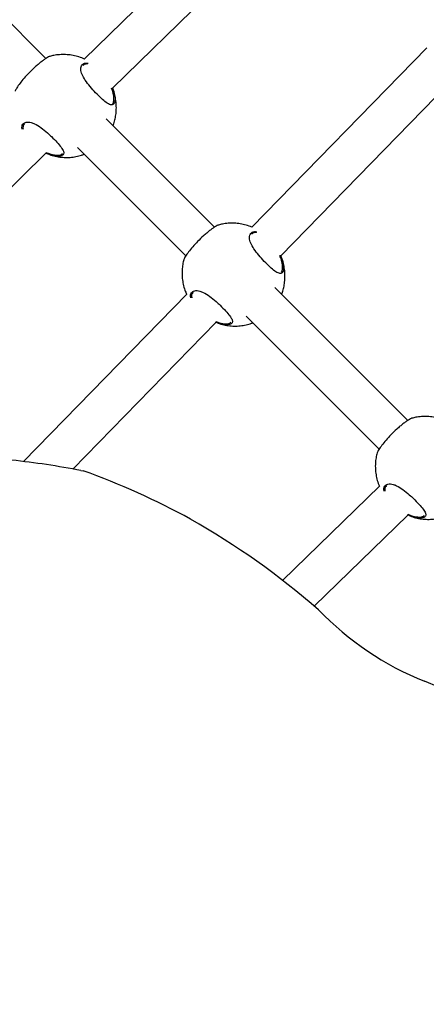
# Model space of a CAD drawing. Units: millimetres. Extents: x 12480.9 to 12496.1, y 4833.8 to 4851.7.
# Drawn here: x 12490.3 to 12490.5, y 4839.7 to 4840.1 of the extents above; entities that cross this region are included whole.
import ezdxf

# ---------------------------------------------------------------- set-up
doc = ezdxf.new("R2010")
doc.units = ezdxf.units.MM
doc.linetypes.add('ACAD_ISO02W100', pattern=[15, 12, -3])
doc.linetypes.add('SLD-Continua', pattern=[0])
doc.layers.add('Área de seguridad', color=6, linetype='ACAD_ISO02W100')

msp = doc.modelspace()

# ---------------------------------------------------------------- linework, layer by layer
at = {"color": 7, "linetype": 'SLD-Continua', "lineweight": 25}
for p, q in [((12490.4356551255, 4840.138060612463), (12490.36669629701, 4840.070700483388)), ((12490.37785081602, 4840.059229737984), (12490.44683538209, 4840.126615007958)), ((12490.35156606078, 4840.070969427025), (12490.29817629957, 4840.124359188227)), ((12490.50186322332, 4840.075201559173), (12490.43281781882, 4840.004359104707)), ((12490.44420480834, 4839.993118693211), (12490.51332132639, 4840.064034112098)), ((12490.37836410461, 4840.054253104762), (12490.37841607552, 4840.05546964967)), ((12490.41811778882, 4840.004417698976), (12490.37539033132, 4840.047145156479)), ((12490.36407015018, 4840.035837920619), (12490.40681215438, 4839.993095916423)), ((12490.26563400926, 4839.949614497218), (12490.3515765755, 4840.033564623435)), ((12490.44491583266, 4839.987701376714), (12490.44496780358, 4839.988917921621)), ((12490.40710057652, 4839.977972517797), (12490.34270832207, 4839.91190432127)), ((12490.49439799274, 4839.928137495063), (12490.44194205937, 4839.980593428429)), ((12490.36216049377, 4839.908939005066), (12490.41858153493, 4839.966828520925)), ((12490.43062187823, 4839.969286192571), (12490.48309235829, 4839.91681571251)), ((12490.36539318102, 4839.908330883702), (12490.36624756548, 4839.908271223546)), ((12490.48315675281, 4839.902150002499), (12490.44496342916, 4839.864962322885)), ((12490.4574696503, 4839.854807740743), (12490.49438028965, 4839.890746509605))]:
    msp.add_line(p, q, dxfattribs=at)
at = {"color": 7, "linetype": 'SLD-Continua', "lineweight": 25, "flags": 128}
msp.add_lwpolyline([(12490.56553103403, 4839.776189181982), (12490.56076681727, 4839.781787048604), (12490.55584076423, 4839.787153988616), (12490.55076688627, 4839.792274736645), (12490.54555961518, 4839.797134727567), (12490.54023376219, 4839.801720137942), (12490.53480447581, 4839.806017925323), (12490.52928719876, 4839.810015865367), (12490.52369762401, 4839.813702586593), (12490.51805165019, 4839.817067602729), (12490.51236533633, 4839.820101342545), (12490.50665485622, 4839.822795177066), (12490.50093645239, 4839.825141444126)], dxfattribs=at)
at = {"color": 7, "linetype": 'SLD-Continua', "lineweight": 25}
for centre, radius, start, end in [((12490.30283765044, 4839.584954986892), 0.3293708624688826, 79.05163354854156, 83.85216395148933), ((12490.25872213243, 4839.613220665172), 0.3140327224166989, 61.4909153186582, 69.97671516724678), ((12490.25419392846, 4839.617652411131), 0.3123591256123923, 48.99240158727311, 60.37295641726875), ((12490.5459879233, 4839.936882118604), 0.1204807593111657, 223.8834251058051, 248.0417527399038)]:
    msp.add_arc(centre, radius, start, end, dxfattribs=at)
for points, knots in [([(12490.35309379244, 4840.071775356861), (12490.35307544552, 4840.071782321907), (12490.35296711597, 4840.071823447072), (12490.35204134466, 4840.07129783266), (12490.35078697555, 4840.070457471024), (12490.34966466306, 4840.06962385372), (12490.34843949555, 4840.068632367865), (12490.34684250341, 4840.067239004834), (12490.34488865196, 4840.065351370249), (12490.34285477115, 4840.063121226551), (12490.34119456898, 4840.061052129064), (12490.34000039285, 4840.059311603016), (12490.33945906349, 4840.058325854973), (12490.33943929603, 4840.058139168938), (12490.33943580432, 4840.058106192876)], [0, 0, 0, 0, 0.0266628953130944, 0.1574312410107652, 0.2231017666327493, 0.2909443994665412, 0.3522096607873253, 0.4156852168647165, 0.5265561183612917, 0.6300371895170085, 0.7350607706959903, 0.8484772088790442, 0.9732351432389572, 1, 1, 1, 1]), ([(12490.36673223497, 4840.070735588186), (12490.36658601152, 4840.070808865616), (12490.36572011223, 4840.07124279654), (12490.36402068341, 4840.071772234799), (12490.3616830817, 4840.072311905864), (12490.3593101081, 4840.072552805641), (12490.35695635835, 4840.07251421827), (12490.35487080886, 4840.072268111605), (12490.35360652251, 4840.071924555124), (12490.35309151059, 4840.071784606061)], [0, 0, 0, 0, 0.0353511172653051, 0.2093406272100967, 0.3817095975150476, 0.5521784562350895, 0.7204573699408913, 0.8861272294329051, 1, 1, 1, 1]), ([(12490.37877635422, 4840.054122056805), (12490.37872460702, 4840.05388339105), (12490.37861219066, 4840.053364910216), (12490.37824197335, 4840.052850432127), (12490.37753336381, 4840.052533088385), (12490.37630651012, 4840.052892820626), (12490.37443858264, 4840.054271284323), (12490.37229366807, 4840.056264470734), (12490.37001892224, 4840.05862609928), (12490.36789372851, 4840.061129604799), (12490.36625636309, 4840.063571935047), (12490.36547842129, 4840.065474740605), (12490.36524619704, 4840.067195284399), (12490.36569468794, 4840.068579784173), (12490.36686161815, 4840.069247091576), (12490.36785295601, 4840.069175684426), (12490.36815617986, 4840.06915384288)], [0, 0, 0, 0, 0.0404859077851356, 0.0879521540434028, 0.1370559535344149, 0.2254793279094716, 0.3079417511437058, 0.3891812245680261, 0.4708386684807202, 0.5524811524074136, 0.6335331710876454, 0.7147898394683914, 0.7641780207233612, 0.8608045364020522, 0.9574238137512819, 1, 1, 1, 1]), ([(12490.36810257379, 4840.0687780905), (12490.36783898914, 4840.068796558304), (12490.3669800904, 4840.068856736215), (12490.36647059467, 4840.068432674479), (12490.36611745643, 4840.068138751672)], [0, 0, 0, 0, 0.3068867584970611, 1, 1, 1, 1]), ([(12490.37841607552, 4840.05546964967), (12490.37833982856, 4840.056253927191), (12490.37823023227, 4840.057381236365), (12490.37765304979, 4840.05880281549), (12490.37747741752, 4840.059235391261)], [0, 0, 0, 0, 0.6957075673597221, 0.9999999999999998, 0.9999999999999998, 0.9999999999999998, 0.9999999999999998]), ([(12490.37773445802, 4840.059401317284), (12490.37794582045, 4840.058892712495), (12490.37857264816, 4840.057384366982), (12490.37887301511, 4840.055542444392), (12490.37880330791, 4840.054518128887), (12490.37877635422, 4840.054122056805)], [0, 0, 0, 0, 0.237818513820128, 0.7052872800694706, 1, 1, 1, 1]), ([(12490.37802697817, 4840.044508509631), (12490.37812486242, 4840.044750726974), (12490.37847711253, 4840.04562237984), (12490.37889123021, 4840.047221191687), (12490.37925367196, 4840.049308130167), (12490.3793808028, 4840.05150195386), (12490.37927052019, 4840.053765337578), (12490.37888212248, 4840.056056604471), (12490.37840313485, 4840.057894052421), (12490.37796324287, 4840.058918562064), (12490.3778358928, 4840.059215160732)], [0, 0, 0, 0, 0.0516477266538872, 0.1858615434327046, 0.3260943629969901, 0.4716210488001887, 0.621929386839627, 0.7766157924467609, 0.9353295901176228, 1, 1, 1, 1]), ([(12490.3778532437, 4840.053131313665), (12490.37797259921, 4840.053266440079), (12490.37820997187, 4840.053535177727), (12490.37831292051, 4840.054014696949), (12490.37836410461, 4840.054253104762)], [0, 0, 0, 0, 0.5028190705350002, 1, 1, 1, 1]), ([(12490.34215545166, 4840.043023767184), (12490.34210891649, 4840.043460480936), (12490.34199144194, 4840.044562931957), (12490.34268948835, 4840.045438723896), (12490.34367285766, 4840.045869660114), (12490.34463890388, 4840.045933902481), (12490.345778004, 4840.045722557291), (12490.34739364458, 4840.045101819296), (12490.34955722655, 4840.043769433411), (12490.351869105, 4840.041870945686), (12490.35402749698, 4840.039875833183), (12490.35600449253, 4840.037875510042), (12490.35771069447, 4840.035878405211), (12490.35863736881, 4840.034268821127), (12490.35861602343, 4840.033111189223), (12490.35761755108, 4840.032436659817), (12490.35565989289, 4840.032343863445), (12490.35340380138, 4840.032817224892), (12490.35186475285, 4840.033446650821), (12490.35138880715, 4840.033641298718)], [0, 0, 0, 0, 0.049460494058905, 0.1248592965106737, 0.1647119371901948, 0.2057635495859275, 0.244861351472691, 0.2853141890097654, 0.3580021270699874, 0.4260309225389044, 0.4714167728695129, 0.5389958112074249, 0.6065162745459939, 0.6736887228438942, 0.740655959689271, 0.8097421763579578, 0.8841741246665273, 0.9641812292315424, 1, 1, 1, 1]), ([(12490.34312675329, 4840.045096395475), (12490.34286189746, 4840.044837116923), (12490.34238216337, 4840.044367484988), (12490.34248140154, 4840.043469140219), (12490.34252585143, 4840.043066761579)], [0, 0, 0, 0, 0.552088848227748, 0.9999999999999998, 0.9999999999999998, 0.9999999999999998, 0.9999999999999998]), ([(12490.3515457642, 4840.033900529416), (12490.35196180181, 4840.033734741321), (12490.35341308927, 4840.033156413353), (12490.35553624318, 4840.032755690238), (12490.35737103195, 4840.032804033212), (12490.35784780395, 4840.033250150007), (12490.35803659372, 4840.033426801083)], [0, 0, 0, 0, 0.136544046948815, 0.4763143055940276, 0.7926335832827243, 1, 1, 1, 1]), ([(12490.35299517823, 4840.033045533664), (12490.35334397935, 4840.032918151908), (12490.35444318391, 4840.032516723716), (12490.3563766518, 4840.032125233648), (12490.35874230667, 4840.031870826841), (12490.36110067496, 4840.031903269409), (12490.36340036741, 4840.03221285481), (12490.36527606102, 4840.032648854793), (12490.36634183061, 4840.033068357432), (12490.36669909058, 4840.033208980226)], [0, 0, 0, 0, 0.0800460327948418, 0.2522553854819383, 0.4225663861309485, 0.5906894697052311, 0.7562059151099455, 0.9182770212306935, 0.9999999999999998, 0.9999999999999998, 0.9999999999999998, 0.9999999999999998]), ([(12490.41964552049, 4840.005223628811), (12490.41962717357, 4840.005230593857), (12490.41951884402, 4840.005271719022), (12490.41859307271, 4840.004746104612), (12490.4173387036, 4840.003905742975), (12490.4162163911, 4840.003072125671), (12490.4149912236, 4840.002080639815), (12490.41339423146, 4840.000687276784), (12490.41144038001, 4839.9987996422), (12490.4094064992, 4839.996569498501), (12490.40774629703, 4839.994500401014), (12490.4065521209, 4839.992759874967), (12490.40601079155, 4839.991774126923), (12490.40599102408, 4839.991587440889), (12490.40598753237, 4839.991554464827)], [0, 0, 0, 0, 0.0266628953130944, 0.1574312410107652, 0.2231017666327493, 0.2909443994665412, 0.3522096607873253, 0.4156852168647165, 0.5265561183612917, 0.6300371895170085, 0.7350607706959903, 0.8484772088790442, 0.9732351432389572, 1, 1, 1, 1]), ([(12490.43285280152, 4840.004394997905), (12490.43284967045, 4840.004396532111), (12490.43212385135, 4840.004752178924), (12490.43056964136, 4840.005214491526), (12490.42823554036, 4840.005761764326), (12490.42586164388, 4840.006000660079), (12490.42350813715, 4840.005962600407), (12490.42142252878, 4840.005716365912), (12490.42015824821, 4840.005372821966), (12490.41964323863, 4840.005232878012)], [0, 0, 0, 0, 0.0007808306517467, 0.1810056323531538, 0.3595518188591262, 0.5361297991570956, 0.7104393530076676, 0.8820463515233962, 1, 1, 1, 1]), ([(12490.44532808227, 4839.987570328756), (12490.44527633506, 4839.987331663001), (12490.44516391871, 4839.986813182168), (12490.4447937014, 4839.986298704079), (12490.44408509186, 4839.985981360333), (12490.44285823816, 4839.986341092586), (12490.44099031071, 4839.987719556241), (12490.43884539604, 4839.989712742803), (12490.43657065058, 4839.992074370785), (12490.43444545548, 4839.994577878409), (12490.43280809514, 4839.99702020085), (12490.43203013685, 4839.998923031751), (12490.4317979622, 4840.000643499273), (12490.43224611671, 4840.002028516379), (12490.43341890126, 4840.002696769777), (12490.43441748329, 4840.002624171193), (12490.43472763638, 4840.002601622543)], [0, 0, 0, 0, 0.0404473604583005, 0.0878684132898115, 0.1369254602115625, 0.2252646451760722, 0.3076485545235266, 0.3888106784525455, 0.4703903749130714, 0.5519551256312556, 0.6329299732950614, 0.7141092758088935, 0.7634504337298496, 0.8599849496465353, 0.9565122341254976, 1, 1, 1, 1]), ([(12490.43468858874, 4840.002225919166), (12490.43441272426, 4840.002245713944), (12490.43354077948, 4840.002308280728), (12490.43302308894, 4840.001879884529), (12490.43266918448, 4840.001587023624)], [0, 0, 0, 0, 0.3163783801146157, 1, 1, 1, 1]), ([(12490.44496780358, 4839.988917921621), (12490.44488350207, 4839.989707268173), (12490.4447478442, 4839.990977483619), (12490.44408870875, 4839.992577143609), (12490.44383917806, 4839.993182731215)], [0, 0, 0, 0, 0.6214272976576529, 0.9999999999999998, 0.9999999999999998, 0.9999999999999998, 0.9999999999999998]), ([(12490.44409410215, 4839.993341175971), (12490.44437844086, 4839.992664196629), (12490.44508387375, 4839.990984638105), (12490.4454276492, 4839.988989250934), (12490.4453558463, 4839.987965992212), (12490.44532808227, 4839.987570328756)], [0, 0, 0, 0, 0.2928582280273058, 0.7265694866991504, 1, 1, 1, 1]), ([(12490.44457870622, 4839.97795678158), (12490.44467659025, 4839.978198998839), (12490.44502883959, 4839.979070651403), (12490.44544297065, 4839.980669468466), (12490.44580535195, 4839.982756383387), (12490.44593271972, 4839.98495029943), (12490.44582150964, 4839.987213321621), (12490.4454367245, 4839.989505996697), (12490.44490428502, 4839.991497392689), (12490.44439498205, 4839.99266962949), (12490.44420139739, 4839.993115193478)], [0, 0, 0, 0, 0.0500149413918914, 0.179985738076887, 0.3157852534888503, 0.4567112754642118, 0.6022677830745871, 0.7520639505305047, 0.9057601885428552, 1, 1, 1, 1]), ([(12490.40599316362, 4839.991552904881), (12490.40590785589, 4839.991261865145), (12490.40562330991, 4839.990291095243), (12490.40536265324, 4839.988562104867), (12490.40522218995, 4839.986371812614), (12490.40533749231, 4839.984107928723), (12490.40571954828, 4839.981814878576), (12490.40628334293, 4839.979731798556), (12490.40683375899, 4839.978471877582), (12490.40706697395, 4839.977938040653)], [0, 0, 0, 0, 0.06482754828831401, 0.2162338162140932, 0.3733557542136284, 0.5356403361783619, 0.7026518206842934, 0.8740115911603409, 1, 1, 1, 1]), ([(12490.44440497175, 4839.986579585616), (12490.44452432725, 4839.986714712029), (12490.44476169992, 4839.986983449676), (12490.44486464856, 4839.987462968899), (12490.44491583266, 4839.987701376714)], [0, 0, 0, 0, 0.5028190705350002, 1, 1, 1, 1]), ([(12490.40870661719, 4839.976490348129), (12490.40866104453, 4839.976920433258), (12490.40854495973, 4839.978015965885), (12490.40924142024, 4839.978886857601), (12490.41022454463, 4839.979317959929), (12490.41119064246, 4839.979382167289), (12490.41232972923, 4839.979170831156), (12490.41394537411, 4839.978550090234), (12490.41610895408, 4839.977217705801), (12490.4184208333, 4839.975319217209), (12490.42057922448, 4839.973324106228), (12490.42255622369, 4839.971323775619), (12490.42426241116, 4839.96932670058), (12490.42518913892, 4839.967717006379), (12490.42516759291, 4839.966559787985), (12490.42416991197, 4839.965883627482), (12490.42220897581, 4839.965797586973), (12490.42011073716, 4839.966219136078), (12490.41874121345, 4839.966772693943), (12490.41843172961, 4839.966897786491)], [0, 0, 0, 0, 0.0493823165205423, 0.1257889086406248, 0.1661742246177083, 0.2077745379144467, 0.2473949258306166, 0.2883884609702812, 0.3620479549518984, 0.4309860316692181, 0.4769785148582209, 0.5454608229353983, 0.613883773092586, 0.6819540565972627, 0.7498163857678986, 0.8198260173068165, 0.8952528321922898, 0.9763293215585278, 1, 1, 1, 1]), ([(12490.40967848134, 4839.978544667426), (12490.40941284224, 4839.978285968858), (12490.40893801198, 4839.977823544818), (12490.40903454603, 4839.976938041415), (12490.40907707506, 4839.976547924154)], [0, 0, 0, 0, 0.5594401342779396, 1, 1, 1, 1]), ([(12490.41859619897, 4839.967158960313), (12490.41884315308, 4839.967061931943), (12490.42012157556, 4839.966559639236), (12490.42208467699, 4839.966210300274), (12490.42392324678, 4839.966251368585), (12490.42439967008, 4839.966698156292), (12490.42458832177, 4839.966875073034)], [0, 0, 0, 0, 0.0861001885256581, 0.4457201253888891, 0.7805190543022477, 1, 1, 1, 1]), ([(12490.41954690627, 4839.966493805615), (12490.4198957074, 4839.966366423858), (12490.42099491196, 4839.965964995666), (12490.42292837985, 4839.965573505599), (12490.42529403472, 4839.965319098791), (12490.42765240301, 4839.965351541359), (12490.42995209546, 4839.96566112676), (12490.43182778907, 4839.966097126744), (12490.43289355866, 4839.966516629383), (12490.43325081863, 4839.966657252176)], [0, 0, 0, 0, 0.0800460327948372, 0.2522553854819235, 0.4225663861309237, 0.5906894697051966, 0.7562059151099012, 0.9182770212306404, 1, 1, 1, 1]), ([(12490.4959257244, 4839.928943424897), (12490.49590737748, 4839.928950389944), (12490.49579904793, 4839.928991515109), (12490.49487327662, 4839.928465900698), (12490.49361890751, 4839.927625539062), (12490.49249659502, 4839.926791921758), (12490.49127142751, 4839.925800435903), (12490.48967443538, 4839.924407072872), (12490.48772058392, 4839.922519438287), (12490.48568670311, 4839.92028929459), (12490.48402650094, 4839.918220197102), (12490.48283232482, 4839.916479671053), (12490.48229099546, 4839.91549392301), (12490.48227122799, 4839.915307236975), (12490.48226773628, 4839.915274260913)], [0, 0, 0, 0, 0.0266628953130944, 0.1574312410107652, 0.2231017666327493, 0.2909443994665412, 0.3522096607873253, 0.4156852168647165, 0.5265561183612917, 0.6300371895170085, 0.7350607706959903, 0.8484772088790442, 0.9732351432389572, 1, 1, 1, 1]), ([(12490.50959256475, 4839.927889749943), (12490.50943695038, 4839.927967825684), (12490.50856181967, 4839.928406901315), (12490.50685276207, 4839.928940621392), (12490.50451497497, 4839.929479889884), (12490.50214205025, 4839.92972089579), (12490.49978828763, 4839.929682280473), (12490.49770274125, 4839.92943618058), (12490.4964384546, 4839.929092623431), (12490.49592344255, 4839.928952674099)], [0, 0, 0, 0, 0.0375442656160883, 0.2111382069621714, 0.3831152929973983, 0.553196587389058, 0.7210929156498642, 0.88638612143334, 0.9999999999999998, 0.9999999999999998, 0.9999999999999998, 0.9999999999999998]), ([(12490.48227336754, 4839.915272700968), (12490.48218806074, 4839.9149816616), (12490.4819035179, 4839.914010892921), (12490.48164281247, 4839.912281883506), (12490.48150256609, 4839.910091675957), (12490.48161702364, 4839.907827462163), (12490.48200236904, 4839.905535696545), (12490.48250976847, 4839.903617708877), (12490.48298597155, 4839.902515922427), (12490.48314786574, 4839.902141349427)], [0, 0, 0, 0, 0.0673690065055428, 0.2247109100356271, 0.3879925571554256, 0.5566392412704599, 0.7301981384254318, 0.9082757890045792, 1, 1, 1, 1]), ([(12490.4849874543, 4839.900189534849), (12490.48494079787, 4839.900627081656), (12490.48482314878, 4839.901730401867), (12490.48552139489, 4839.902606809176), (12490.48650479475, 4839.903037724678), (12490.48747083453, 4839.903101971409), (12490.48860993631, 4839.90289062509), (12490.49022557636, 4839.902269887461), (12490.49238915857, 4839.900937501403), (12490.49470103694, 4839.899039013751), (12490.49685942898, 4839.897043901157), (12490.49883642432, 4839.895043578446), (12490.50054262709, 4839.893046471908), (12490.50146929836, 4839.89143689413), (12490.50144796448, 4839.890279238542), (12490.50044944679, 4839.889604802558), (12490.49849197635, 4839.88951161924), (12490.49622558276, 4839.889988292784), (12490.49467543089, 4839.890622682175), (12490.49418855729, 4839.890821931973)], [0, 0, 0, 0, 0.0495071984933488, 0.1248375989756089, 0.1646540852465195, 0.205668455523703, 0.2447307877933699, 0.2851469264218441, 0.3577689218150588, 0.4257360014019981, 0.4710806775832901, 0.5385984080599432, 0.6060576166766292, 0.6731691259727035, 0.7400756099845628, 0.8090991514762922, 0.8834635749476881, 0.9633980968807652, 1, 1, 1, 1]), ([(12490.48595868526, 4839.902264463513), (12490.48569390454, 4839.902005129331), (12490.48521369324, 4839.901534795953), (12490.48531319456, 4839.900635201511), (12490.48535783248, 4839.900231628827)], [0, 0, 0, 0, 0.5513837514989298, 1, 1, 1, 1]), ([(12490.4943450247, 4839.89108103439), (12490.49477216835, 4839.890910685919), (12490.49623477591, 4839.89032738575), (12490.49836836161, 4839.889923399518), (12490.50020293635, 4839.889972154264), (12490.5006797281, 4839.890418233083), (12490.50086852568, 4839.890594869121)], [0, 0, 0, 0, 0.1396550870840647, 0.4782011502069994, 0.7933807264842168, 1, 1, 1, 1]), ([(12490.49582711019, 4839.890213601702), (12490.49617591132, 4839.890086219945), (12490.49727511587, 4839.889684791753), (12490.49920858376, 4839.889293301686), (12490.50157423864, 4839.889038894878), (12490.50393260692, 4839.889071337447), (12490.50623229937, 4839.889380922848), (12490.50810799299, 4839.889816922831), (12490.50917376258, 4839.890236425471), (12490.50953102254, 4839.890377048264)], [0, 0, 0, 0, 0.0800460327948372, 0.2522553854819235, 0.4225663861309237, 0.5906894697051966, 0.7562059151099012, 0.9182770212306404, 1, 1, 1, 1])]:
    msp.add_open_spline(points, degree=3, knots=knots, dxfattribs=at)
at = {"layer": 'Área de seguridad', "lineweight": 211, "ltscale": 0.05}
msp.add_rational_spline([(12483.64185640088, 4846.487365499802), (12482.61126713779, 4846.750139264872), (12481.63794958342, 4846.321400160998), (12481.1361877678, 4845.383637205229), (12480.63442595218, 4844.445874249463), (12480.81779036538, 4843.398237970596), (12481.60823356263, 4842.686645508056), (12481.73259968491, 4842.574685539879), (12481.80253003062, 4842.422660168333), (12481.80661554022, 4842.255372166802), (12481.81070104982, 4842.088084165268), (12481.74827517687, 4841.932826388548), (12481.62952263439, 4841.814928973397), (12481.14418820855, 4841.333089400991), (12480.91980072697, 4840.68704827494), (12481.00196291342, 4840.008101845861), (12481.08412509987, 4839.329155416783), (12481.45613896628, 4838.755287346888), (12482.04239937874, 4838.403126009961), (12482.74594679878, 4838.057052964931), (12483.44949421883, 4837.710979919898), (12484.15304163888, 4837.364906874865), (12484.32237812483, 4837.281610722187), (12484.43783429093, 4837.132335914407), (12484.47588560685, 4836.947497628649), (12484.48301536816, 4836.912864060063), (12484.49131340675, 4836.878990127868), (12484.52601040436, 4836.756190453598), (12484.55957179434, 4836.670934687951), (12484.67853912721, 4836.432622647713), (12484.78075750433, 4836.3015804897), (12484.99357683758, 4836.094412401068), (12485.10427474269, 4836.017220907354), (12485.33415089479, 4835.89184693075), (12485.45281229008, 4835.847600900843), (12485.56902365719, 4835.818626045739), (12485.7876559665, 4835.764114687335), (12485.94779605856, 4835.60560056878), (12486.00453571849, 4835.3875359319), (12486.15302224621, 4834.816865244278), (12486.51318570516, 4834.349965291975), (12487.02746067795, 4834.061461331875), (12487.54173565073, 4833.772957371774), (12488.12792486625, 4833.708961385738), (12488.69233690182, 4833.879701939599), (12489.52149711622, 4834.199147227702), (12490.35065733061, 4834.518592515807), (12491.179817545, 4834.83803780391), (12491.26957762836, 4834.872619100975), (12491.34864382429, 4834.927402997614), (12491.41255124674, 4834.999295834721), (12492.94853791377, 4836.727208415587), (12494.4845245808, 4838.455120996457), (12496.02051124783, 4840.183033577324), (12496.05640827359, 4840.223416038803), (12496.0803820432, 4840.271837088188), (12496.09073444445, 4840.324866961289), (12496.21121716523, 4840.942036180591), (12496.08265626583, 4841.557573365829), (12495.72521805571, 4842.074924172543), (12495.36777984558, 4842.592274979253), (12494.83753276851, 4842.930286766798), (12494.21765239886, 4843.035938357334), (12493.51341483622, 4843.091153458885), (12492.82278675662, 4842.942721293486), (12492.20342313437, 4842.603033266777), (12492.19481473212, 4842.598312015692), (12492.18644827428, 4842.593174196682), (12492.17834390268, 4842.587632178804), (12492.00933593027, 4842.472059343291), (12491.84032795785, 4842.356486507778), (12491.67131998544, 4842.240913672267), (12491.6432036041, 4842.221686828295), (12491.61224689658, 4842.207478215121), (12491.57933704721, 4842.198695035574)], [1, 0.8581196074698191, 0.8581196074698191, 1, 0.8581196074698192, 0.8581196074698192, 1, 0.9456170306120292, 0.9456170306120292, 1, 0.9456170306120292, 0.9456170306120292, 1, 0.9322559894270144, 0.9322559894270144, 1, 0.9322559894270144, 0.9322559894270144, 1, 1, 1, 1, 0.9320823619180864, 0.9320823619180864, 0.9999999999999998, 1, 1, 1, 1, 1, 1, 1, 1, 1, 1, 1, 0.9065230650850736, 0.9065230650850736, 1, 0.9467228782012628, 0.9467228782012628, 1, 0.9467228782012628, 0.9467228782012628, 1, 1, 1, 1, 0.9811765908339573, 0.9811765908339573, 1, 1, 1, 1, 0.9763893029517834, 0.9763893029517834, 1, 0.9477126934688982, 0.9477126934688982, 0.9999999999999998, 0.9477126934688982, 0.9477126934688982, 0.9999999999999998, 0.9721726855008628, 0.9721726855008628, 0.9999999999999998, 0.9991975157432728, 0.9991975157432728, 1, 1, 1, 1, 0.9904470425956152, 0.9904470425956152, 0.9999999999999998], degree=3, knots=[0, 0, 0, 0, 1.329148550337098, 1.329148550337098, 1.329148550337098, 2.658297100674197, 2.658297100674197, 2.658297100674197, 3.471725875993851, 3.471725875993851, 3.471725875993851, 4.285154651313507, 4.285154651313507, 4.285154651313507, 5.194594916664262, 5.194594916664262, 5.194594916664262, 6.104035182015022, 6.104035182015022, 6.104035182015022, 7.104035182015022, 7.104035182015022, 7.104035182015022, 8.014660679897526, 8.014660679897526, 8.014660679897526, 8.04741798549396, 8.04741798549396, 8.136111794408633, 8.136111794408633, 8.316912986484642, 8.316912986484642, 8.497714178560656, 8.497714178560656, 8.700832538148163, 8.700832538148163, 8.700832538148163, 9.772729775185947, 9.772729775185947, 9.772729775185947, 10.57773106970843, 10.57773106970843, 10.57773106970843, 11.38273236423092, 11.38273236423092, 11.38273236423092, 12.38273236423092, 12.38273236423092, 12.38273236423092, 12.85912710495772, 12.85912710495772, 12.85912710495772, 13.85912710495772, 13.85912710495772, 13.85912710495772, 14.39299669229622, 14.39299669229622, 14.39299669229622, 15.19038339668739, 15.19038339668739, 15.19038339668739, 15.98777010107856, 15.98777010107856, 15.98777010107856, 16.56766411075652, 16.56766411075652, 16.56766411075652, 16.66580555788286, 16.66580555788286, 16.66580555788286, 17.66580555788286, 17.66580555788286, 17.66580555788286, 18.0047898006335, 18.0047898006335, 18.0047898006335, 18.0047898006335], dxfattribs=at)

doc.saveas('drawing.dxf')
